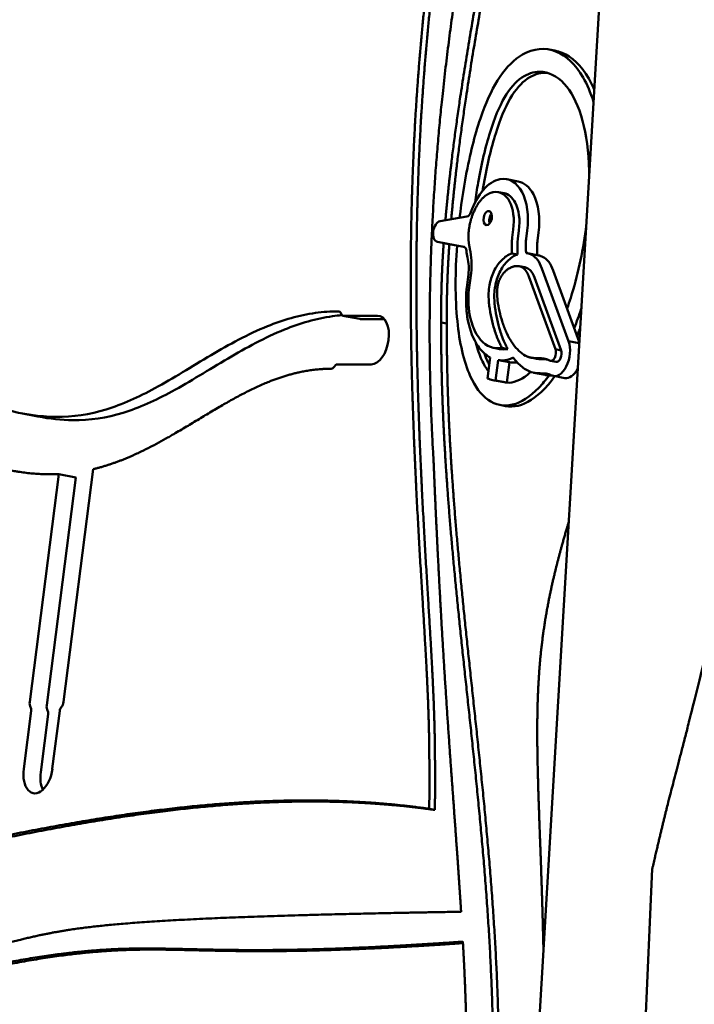
# Model space of a CAD drawing. Units: millimetres. Extents: x -6085 to 21332, y 0 to 41880.
# Drawn here: x 729 to 1112, y 24042 to 24601 of the extents above; entities that cross this region are included whole.
import ezdxf

# ---------------------------------------------------------------- set-up
doc = ezdxf.new("R2010")
doc.units = ezdxf.units.MM
doc.layers.add('MD_Visible', color=7, linetype='Continuous', lineweight=50)
doc.styles.get("Standard").update_dxf_attribs({"font": 'arial.ttf'})
doc.dimstyles.new('ISO-25 (BySec)', dxfattribs={"dimtxt": 120, "dimasz": 60, "dimexe": 1.25, "dimexo": 0.625, "dimgap": 80, "dimtad": 1, "dimlfac": 0.1, "dimrnd": 5, "dimtxsty": 'Standard', "dimcen": 0, "dimse1": 1, "dimse2": 1, "dimclrd": 256, "dimclre": 256, "dimclrt": 256, "dimadec": 0, "dimazin": 0, "dimtfac": 1, "dimtmove": 1, "dimatfit": 3, "dimldrblk": 'DOTBLANK', "dimfxl": 1, "dimlwd": 5, "dimlwe": 5, "dimarcsym": 0})

# ---------------------------------------------------------------- blocks, each defined once
blk = doc.blocks.new('CustomObjectsInViewport4_0')
at = {"layer": 'MD_Visible', "extrusion": (0, 1, 0)}
for p, q in [((9384.82, 19953.49), (8942, 12444.4)), ((9171.87, 16797.41), (9175.08, 16796.79)), ((9154.15, 16722.52), (9147.71, 16723.76)), ((9146.18, 16715.81), (9142.96, 16716.43)), ((9125.07, 16702.55), (9109.86, 16699.94)), ((9150.83, 16690.62), (9151.42, 16695.27)), ((9154.64, 16694.65), (9154.04, 16690)), ((9158.75, 16690), (9159.34, 16694.65)), ((9165.78, 16693.41), (9165.18, 16688.76)), ((9114.76, 16686.91), (9108.33, 16688.15)), ((9108.35, 16688.15), (9123.2, 16685.45)), ((9123.62, 16685.3), (9114.78, 16686.91)), ((9153.82, 16681.04), (9150.6, 16681.67)), ((9165.91, 16680.44), (9159.48, 16681.69)), ((9157.95, 16673.73), (9154.74, 16674.35)), ((9182.78, 16631.74), (9167.71, 16673.07)), ((9174.15, 16671.83), (9188.91, 16631.34)), ((9125.95, 16669.77), (9124.97, 16662.18)), ((9127.43, 16670.4), (9126.02, 16659.38)), ((9175.33, 16627.15), (9160.23, 16668.56)), ((9163.45, 16667.93), (9178.54, 16626.53)), ((9054.63, 16646.25), (9064.28, 16644.39)), ((9054.79, 16646.24), (9074.24, 16646.24)), ((9078.08, 16644.37), (9064.44, 16644.37)), ((9110.49, 16642.45), (9113.7, 16641.83)), ((9143.68, 16627.31), (9140.46, 16627.93)), ((9148.27, 16627.31), (9145.06, 16627.93)), ((9178.54, 16626.53), (9175.33, 16627.15)), ((9188.86, 16630.57), (9182.78, 16631.74)), ((9138.34, 16622.55), (9136.82, 16610.66)), ((9164.57, 16621.81), (9161.36, 16622.43)), ((9070.7, 16618.58), (9051.25, 16618.58)), ((9141.37, 16609.45), (9142.85, 16621.02)), ((9149.29, 16619.78), (9142.85, 16621.02)), ((9149.29, 16619.78), (9147.8, 16608.21)), ((9175.72, 16619.97), (9172.5, 16620.59)), ((9169.52, 16612.61), (9163.09, 16613.85)), ((9180.62, 16610.77), (9174.18, 16612.02)), ((9146.28, 16608.4), (9139.84, 16609.64)), ((9147.8, 16608.21), (9141.37, 16609.45)), ((9143.79, 16595.54), (9147.01, 16594.92)), ((8871.81, 16590.86), (8881.46, 16588.99)), ((8876.81, 16426.93), (8893.37, 16556.29)), ((8903.02, 16554.43), (8886.46, 16425.07)), ((8893.37, 16556.29), (8903.02, 16554.43)), ((8912.89, 16559.11), (8895.97, 16426.93)), ((8873.37, 16388.78), (8877.61, 16421.87)), ((8887.26, 16420.01), (8883.02, 16386.91)), ((8893.87, 16421.87), (8889.63, 16388.78)), ((9103.72, 16366.14), (9106.94, 16365.52)), ((9215.17, 15991.5), (9230.38, 16332.08))]:
    blk.add_line(p, q, dxfattribs=at)
at = {"layer": 'MD_Visible', "extrusion": (1.22465e-16, -1.2326e-32, -1)}
blk.add_ellipse((9136.93, 16701.69), major_axis=(0.77, 3.98), ratio=0.573615, start_param=-1.681169787753968, end_param=4.602015519425618, dxfattribs=at)
at = {"layer": 'MD_Visible'}
for centre, major_axis, ratio, start_param, end_param in [((9109.47, 16694.04), (1.14, 5.89), 0.573615, 0.213067, 3.147987), ((9140.15, 16701.07), (0.77, 3.98), 0.573615, 0.782688, 2.358905), ((9115.9, 16692.8), (1.14, 5.89), 0.573615, 3.141593, 3.147987), ((9165.94, 16722.95), (-32.06, -56.44), 0.466356, 5.723169, 5.816468), ((9055.11, 16648.71), (0.47, 2.45), 0.573615, 2.344044, 3.251966), ((9823.51, 17901.14), (661.86, 1287.62), 0.136514, 3.039296, 3.049401), ((9173.26, 16624.52), (0.76, 3.93), 0.573615, 2.9498, 5.552882), ((9176.48, 16623.9), (2.3, 11.88), 0.573615, 2.9498, 5.539022), ((9050.93, 16616.11), (0.47, 2.45), 0.573615, 0.110373, 1.018296), ((9153.95, 16678.72), (11.61, 57.6), 0.496131, 3.159108, 3.289369), ((9180.13, 16690.35), (15.18, 77.24), 0.481382, 2.898307, 2.981738), ((9182.91, 16622.65), (2.3, 11.88), 0.573615, 3.141593, 4.256573), ((8876.16, 16421.87), (0.47, 2.45), 0.573615, -1.460423, -0.5525), ((8888.78, 16425.07), (0.76, 3.93), 0.573615, 1.68117, 2.589092), ((8895.32, 16421.87), (0.47, 2.45), 0.573615, 0.773247, 1.68117), ((8891.15, 16386.91), (2.66, 13.75), 0.573615, 1.68117, 2.483003)]:
    blk.add_ellipse(centre, major_axis=major_axis, ratio=ratio, start_param=start_param, end_param=end_param, dxfattribs=at)
at = {"layer": 'MD_Visible', "extrusion": (1.22465e-16, 1.2326e-32, -1)}
for centre, major_axis, ratio, start_param, end_param in [((9125.34, 16706.48), (0.76, 3.93), 0.573615, 1.825249, 2.928526), ((9051.62, 16644.75), (0.76, 3.93), 0.573615, -0.110373, 0.797549), ((9820.29, 17901.77), (-661.87, -1287.62), 0.136514, 0.092192, 0.102297)]:
    blk.add_ellipse(centre, major_axis=major_axis, ratio=ratio, start_param=start_param, end_param=end_param, dxfattribs=at)
at = {"layer": 'MD_Visible', "extrusion": (1.22465e-16, -3.08149e-33, -1)}
for centre, major_axis, ratio, start_param, end_param in [((9122.46, 16681.52), (0.76, 3.93), 0.573615, -0.006394, 1.055961), ((9072.47, 16632.41), (2.66, 13.75), 0.573615, -0.110373, 3.031219), ((9160.39, 16677.47), (-11.61, -57.6), 0.496131, 6.135409, 6.26567), ((8893.65, 16426.93), (0.76, 3.93), 0.573615, 1.460423, 2.368345)]:
    blk.add_ellipse(centre, major_axis=major_axis, ratio=ratio, start_param=start_param, end_param=end_param, dxfattribs=at)
at = {"layer": 'MD_Visible', "extrusion": (1.22465e-16, 0, -1)}
for centre, major_axis, start_param, end_param in [((9064.76, 16646.84), (0.47, 2.45), 3.031219, 3.141593), ((8885.81, 16420.01), (0.47, 2.45), 0.5525, 1.460423), ((8881.5, 16388.78), (2.66, 13.75), 1.460423, 4.602016)]:
    blk.add_ellipse(centre, major_axis=major_axis, ratio=0.573615, start_param=start_param, end_param=end_param, dxfattribs=at)
at = {"layer": 'MD_Visible', "extrusion": (1.22465e-16, -6.16298e-33, -1)}
blk.add_ellipse((9176.48, 16623.9), major_axis=(0.76, 3.93), ratio=0.573615, start_param=0.730303, end_param=3.141593, dxfattribs=at)
at = {"layer": 'MD_Visible', "extrusion": (1.22465e-16, 6.16298e-33, -1)}
blk.add_ellipse((9048.46, 16620.06), major_axis=(0.76, 3.93), ratio=0.573615, start_param=2.123297, end_param=3.031219, dxfattribs=at)
at = {"layer": 'MD_Visible', "extrusion": (1.22465e-16, -9.24446e-33, -1)}
blk.add_ellipse((8879.13, 16426.93), major_axis=(0.76, 3.93), ratio=0.573615, start_param=3.694093, end_param=4.602016, dxfattribs=at)
at = {"layer": 'MD_Visible'}
for points, degree in [([(9103.72, 16366.14), (9103.75, 16371.65), (9103.79, 16382.31), (9103.8, 16397.25), (9103.59, 16416.47), (9102.32, 16445.81), (9099.87, 16485.07), (9096.81, 16534.75), (9094.04, 16593.08), (9092.61, 16656.87), (9093.44, 16722.56), (9097.07, 16787.43), (9103.48, 16850.28), (9112.26, 16911), (9122.76, 16970.24), (9134.2, 17029.09), (9145.82, 17088.78), (9157, 17150.32), (9167.35, 17214.35), (9176.6, 17281.26), (9184.62, 17351.25), (9190.01, 17409.75), (9193.47, 17455.04), (9195.52, 17485.86), (9196.48, 17501.42)], 5), ([(9106.94, 16365.52), (9106.96, 16371.02), (9107, 16381.69), (9107.02, 16396.63), (9106.81, 16415.85), (9105.54, 16445.19), (9103.09, 16484.45), (9100.03, 16534.13), (9097.26, 16592.46), (9095.83, 16656.24), (9096.65, 16721.94), (9100.29, 16786.81), (9106.7, 16849.66), (9115.48, 16910.38), (9125.98, 16969.62), (9137.42, 17028.47), (9149.04, 17088.16), (9160.22, 17149.7), (9170.56, 17213.73), (9179.81, 17280.64), (9187.83, 17350.63), (9193.22, 17409.13), (9196.69, 17454.42), (9198.74, 17485.24), (9199.7, 17500.8)], 5), ([(9227.67, 17501.42), (9223.38, 17471.23), (9215.19, 17413.46), (9204.08, 17334.69), (9191.63, 17245.62), (9180, 17161.11), (9171.13, 17099.3), (9163.4, 17052.52), (9151.06, 16997.08), (9133.05, 16917.86), (9114.46, 16815.47), (9104.53, 16719.37), (9102.78, 16642.73), (9104.55, 16590.11), (9106.17, 16563.43)], 5), ([(9143.86, 16723.76), (9137.22, 16722.53), (9130.86, 16715.09), (9127.33, 16705.07)], 3), ([(9156.4, 16716.48), (9153.46, 16722.03), (9148.89, 16724.69), (9143.86, 16723.76)], 3), ([(9154.15, 16722.52), (9157.62, 16721.85), (9160.67, 16719.33), (9162.83, 16715.24)], 3), ([(9140.15, 16716.43), (9138.95, 16716.21), (9136.67, 16715.42), (9133.59, 16713.24), (9130.13, 16708.59), (9127, 16701.01), (9125.77, 16694.31), (9125.84, 16689.21), (9126.39, 16685.8), (9126.79, 16684.1)], 5), ([(9159.34, 16694.65), (9160.41, 16702.97), (9159.34, 16710.93), (9156.4, 16716.48)], 3), ([(9146.18, 16715.81), (9148.71, 16715.32), (9150.93, 16713.48), (9152.5, 16710.51)], 3), ([(9151.42, 16695.27), (9152.2, 16701.32), (9151.42, 16707.1), (9149.28, 16711.14)], 3), ([(9162.83, 16715.24), (9165.77, 16709.68), (9166.84, 16701.73), (9165.78, 16693.41)], 3), ([(9152.5, 16710.51), (9154.64, 16706.48), (9155.41, 16700.69), (9154.64, 16694.65)], 3), ([(9150.6, 16681.67), (9150.59, 16682.02), (9150.57, 16682.73), (9150.54, 16683.79), (9150.52, 16685.21), (9150.54, 16687), (9150.61, 16688.44), (9150.7, 16689.53), (9150.78, 16690.26), (9150.83, 16690.62)], 5), ([(9110.49, 16642.45), (9110.39, 16650.87), (9110.48, 16659.59), (9110.76, 16668.6), (9111.23, 16677.9), (9111.88, 16687.47)], 5), ([(9113.7, 16641.83), (9113.6, 16650.25), (9113.69, 16658.97), (9113.98, 16667.98), (9114.45, 16677.28), (9115.1, 16686.85)], 5), ([(9126.79, 16684.1), (9127.77, 16679.94), (9128.05, 16675.24), (9127.43, 16670.4)], 3), ([(9160.23, 16668.56), (9159.67, 16670.1), (9158.36, 16672.65), (9155.83, 16674.88), (9151.62, 16675.05), (9146.23, 16671.81), (9143.09, 16667.01), (9142.09, 16662.19), (9142.15, 16658.41), (9142.37, 16656.37)], 5), ([(9186.03, 16639.24), (9187.44, 16642.75), (9188.77, 16646.41), (9190.02, 16650.18)], 3), ([(9114.01, 15989.1), (9116.16, 15998.3), (9120.25, 16016.76), (9125.72, 16044.57), (9131.69, 16081.91), (9136.9, 16129.02), (9139.84, 16176.52), (9140.57, 16224.29), (9139.26, 16272.12), (9136.26, 16319.7), (9132.08, 16366.58), (9127.29, 16412.29), (9122.46, 16456.36), (9118.09, 16498.4), (9114.55, 16538.15), (9112.02, 16575.5), (9110.87, 16603.46), (9110.49, 16623.37), (9110.45, 16636.17), (9110.49, 16642.45)], 5), ([(9145.06, 16643.17), (9145.15, 16642.86), (9145.36, 16642.24), (9145.67, 16641.33), (9146.11, 16640.13), (9146.68, 16638.67), (9147.16, 16637.53), (9147.54, 16636.69), (9147.8, 16636.15), (9147.93, 16635.87)], 5), ([(9187.66, 16634.77), (9188.23, 16636.12), (9188.8, 16637.49), (9189.35, 16638.88)], 3), ([(9148.27, 16627.31), (9146.67, 16627.02), (9145.13, 16627.02), (9143.68, 16627.31)], 3), ([(9146.68, 16620.89), (9146.87, 16620.91), (9147.24, 16620.96), (9147.8, 16621.07), (9148.55, 16621.28), (9149.49, 16621.62), (9150.25, 16621.93), (9150.81, 16622.18), (9151.19, 16622.35), (9151.38, 16622.43)], 5), ([(9158.39, 16623.51), (9158.9, 16623.22), (9159.94, 16622.73), (9161.55, 16622.27), (9163.8, 16622.1), (9166.67, 16622.15), (9168.92, 16621.98), (9170.54, 16621.52), (9171.58, 16621.04), (9172.09, 16620.74)], 5), ([(9153.12, 16619.65), (9153.22, 16619.66), (9153.33, 16619.67), (9153.43, 16619.69), (9153.54, 16619.7), (9153.65, 16619.72)], 5), ([(9147.8, 16608.21), (9147.29, 16608.24), (9146.78, 16608.3), (9146.28, 16608.4)], 3), ([(9147.8, 16608.21), (9147.29, 16608.24), (9146.78, 16608.3), (9146.28, 16608.4)], 3)]:
    blk.add_open_spline(points, degree=degree, dxfattribs=at)
for points, degree, knots in [([(9112.88, 16700.46), (9113.75, 16710.63), (9115.97, 16732.72), (9120.54, 16768.15), (9128.68, 16818.43), (9140.92, 16883.26), (9153.98, 16948.16), (9166.31, 17009.48), (9177.24, 17066.43), (9186.65, 17119.63), (9194.78, 17170.46), (9202.05, 17220.67), (9208.88, 17271.88), (9215.59, 17325.11), (9222.32, 17380.88), (9227.81, 17427.71), (9231.99, 17464.08), (9234.8, 17488.88), (9236.21, 17501.42)], 5, [-0.9265378, -0.9265378, -0.9265378, -0.9265378, -0.9265378, -0.9265378, -0.8666667, -0.8, -0.7333333, -0.6666667, -0.6, -0.5333333, -0.4666667, -0.4, -0.3333333, -0.2666667, -0.2, -0.1333333, -0.0666667, 0, 0, 0, 0, 0, 0]), ([(9116.2, 16701.03), (9117.06, 16710.99), (9119.28, 16732.87), (9123.84, 16768.07), (9131.95, 16818.09), (9144.14, 16882.64), (9157.2, 16947.54), (9169.53, 17008.86), (9180.46, 17065.81), (9189.87, 17119.01), (9198, 17169.84), (9205.26, 17220.05), (9212.1, 17271.26), (9218.8, 17324.49), (9225.54, 17380.26), (9231.03, 17427.09), (9235.2, 17463.46), (9238.02, 17488.26), (9239.43, 17500.8)], 5, [-0.9251385, -0.9251385, -0.9251385, -0.9251385, -0.9251385, -0.9251385, -0.8666667, -0.8, -0.7333333, -0.6666667, -0.6, -0.5333333, -0.4666667, -0.4, -0.3333333, -0.2666667, -0.2, -0.1333333, -0.0666667, 0, 0, 0, 0, 0, 0]), ([(9460.35, 17337.26), (9452.9, 17306.82), (9435.26, 17234.64), (9411.03, 17134.87), (9386.5, 17032.26), (9370.22, 16960.39), (9366.74, 16937.86), (9371.16, 16945.29), (9369.03, 16924.12), (9345.87, 16816.54), (9309.21, 16656.28), (9272.29, 16500.18), (9247.76, 16400.37), (9241.98, 16380.33), (9237.22, 16361.45), (9232.78, 16342.54), (9230.38, 16332.08)], 5, [0.0222405, 0.0222405, 0.0222405, 0.0222405, 0.0222405, 0.0222405, 0.0666667, 0.1333333, 0.2, 0.2666667, 0.3333333, 0.4, 0.4666667, 0.5333333, 0.6, 0.6666667, 0.7333333, 0.7923324, 0.7923324, 0.7923324, 0.7923324, 0.7923324, 0.7923324]), ([(9196.96, 16767.78), (9195.32, 16773.03), (9193.35, 16777.66), (9186.78, 16789.07), (9181.48, 16793.92), (9169.54, 16798.81), (9162.85, 16798.14), (9152.05, 16791.9), (9147.73, 16787.63), (9140.12, 16776.44), (9136.82, 16769.58), (9130.58, 16752.51), (9127.76, 16741.85), (9123.61, 16721.2), (9122.09, 16711.65), (9120.95, 16701.84)], 3, [-0.5694047, -0.5694047, -0.5694047, -0.5694047, -0.5347741, -0.5347741, -0.4683133, -0.4683133, -0.392358, -0.392358, -0.3366866, -0.3366866, -0.2813255, -0.2813255, -0.2159687, -0.2159687, -0.166317, -0.166317, -0.166317, -0.166317]), ([(9197.37, 16774.8), (9196.42, 16777.01), (9195.4, 16779.06), (9190, 16788.45), (9184.7, 16793.3), (9177.79, 16796.13), (9176.44, 16796.53), (9175.08, 16796.79)], 3, [-0.55148199, -0.55148199, -0.55148199, -0.55148199, -0.53477413, -0.53477413, -0.46831329, -0.46831329, -0.45238748, -0.45238748, -0.45238748, -0.45238748]), ([(9129.69, 16710.59), (9130.23, 16714.43), (9130.83, 16718.19), (9133.37, 16732.48), (9135.65, 16742.19), (9140.71, 16758.46), (9143.47, 16765.08), (9149.48, 16775.36), (9152.73, 16779.08), (9159.48, 16783.69), (9162.91, 16784.85), (9171.18, 16784.81), (9176.07, 16782.66), (9184.16, 16773.84), (9187.49, 16767.8), (9192.24, 16752.33), (9193.77, 16743.14), (9194.43, 16730.79), (9194.5, 16728.78), (9194.54, 16726.74)], 3, [1.1817423, 1.1817423, 1.1817423, 1.1817423, 1.2028768, 1.2028768, 1.2642796, 1.2642796, 1.3245147, 1.3245147, 1.3848366, 1.3848366, 1.4378189, 1.4378189, 1.5085661, 1.5085661, 1.5699954, 1.5699954, 1.6274942, 1.6274942, 1.6383615, 1.6383615, 1.6383615, 1.6383615]), ([(9134.02, 16717.23), (9134.24, 16718.58), (9134.47, 16719.91), (9136.59, 16731.86), (9138.87, 16741.57), (9143.92, 16757.84), (9146.69, 16764.46), (9152.69, 16774.74), (9155.95, 16778.46), (9162.7, 16783.07), (9166.13, 16784.23), (9170.11, 16784.21), (9170.55, 16784.19), (9170.99, 16784.15)], 3, [1.195253, 1.195253, 1.195253, 1.195253, 1.2028768, 1.2028768, 1.2642796, 1.2642796, 1.3245147, 1.3245147, 1.3848366, 1.3848366, 1.4378189, 1.4378189, 1.4444077, 1.4444077, 1.4444077, 1.4444077]), ([(9149.28, 16711.14), (9147.15, 16715.16), (9143.82, 16717.11), (9140.15, 16716.43), (9140.15, 16716.43), (9140.15, 16716.43), (9140.15, 16716.43)], 3, [-1, -1, -1, -1, 0, 0, 0, 0.000084, 0.000084, 0.000084, 0.000084]), ([(9192.72, 16695.96), (9192.69, 16695.74), (9192.66, 16695.51), (9190.86, 16681.93), (9187.88, 16668.45), (9183.36, 16654.34), (9182.68, 16652.32), (9181.98, 16650.36)], 3, [1.68996633, 1.68996633, 1.68996633, 1.68996633, 1.69105115, 1.69105115, 1.75609991, 1.75609991, 1.76719044, 1.76719044, 1.76719044, 1.76719044]), ([(9154.04, 16690), (9153.7, 16687.35), (9153.72, 16684.77), (9153.78, 16682.2), (9153.79, 16681.81), (9153.8, 16681.43), (9153.82, 16681.04)], 3, [0, 0, 0, 0, 0.6837547, 0.6837547, 0.6837547, 0.7861578, 0.7861578, 0.7861578, 0.7861578]), ([(9158.67, 16681.8), (9158.65, 16682.28), (9158.64, 16682.75), (9158.62, 16683.16), (9158.58, 16684.52), (9158.55, 16686.33), (9158.58, 16687.62), (9158.6, 16688.55), (9158.66, 16689.29), (9158.75, 16690)], 3, [-1.142705, -1.142705, -1.142705, -1.142705, -0.992988, -0.992988, -0.992988, -0.413618, -0.413618, -0.413618, 0, 0, 0, 0]), ([(9165.18, 16688.76), (9165.09, 16688.05), (9165.04, 16687.3), (9165.01, 16686.38), (9164.98, 16685.09), (9165, 16683.52), (9165.06, 16681.92), (9165.07, 16681.47), (9165.08, 16681.1), (9165.1, 16680.68), (9165.1, 16680.65), (9165.1, 16680.63), (9165.1, 16680.6)], 3, [0, 0, 0, 0, 0.413618, 0.413618, 0.413618, 0.992958, 0.992958, 0.992958, 1.130272, 1.130272, 1.130272, 1.138566, 1.138566, 1.138566, 1.138566]), ([(9119.46, 16686.06), (9118.4, 16671.26), (9118.32, 16656.39), (9120.86, 16631.05), (9123.23, 16620.27), (9126.96, 16611.99)], 3, [-0.1399669, -0.1399669, -0.1399669, -0.1399669, -0.0663188, -0.0663188, 0, 0, 0, 0]), ([(9125.46, 16679.28), (9125.81, 16677.8), (9126.04, 16676.22), (9126.21, 16673.01), (9126.15, 16671.4), (9125.95, 16669.77)], 3, [-1.017742, -1.017742, -1.017742, -1.017742, -0.492633, -0.492633, 0, 0, 0, 0]), ([(9137.62, 16653.42), (9137.31, 16656.34), (9137.3, 16659.39), (9138.13, 16665.26), (9138.91, 16668.03), (9141.09, 16673.05), (9142.51, 16675.18), (9145.88, 16679.02), (9147.9, 16680.47), (9150.16, 16681.49), (9150.38, 16681.58), (9150.6, 16681.67)], 3, [0, 0, 0, 0, 0.1274339, 0.1274339, 0.2444536, 0.2444536, 0.375995, 0.375995, 0.547558, 0.547558, 0.5659393, 0.5659393, 0.5659393, 0.5659393]), ([(9153.82, 16681.04), (9153.6, 16680.96), (9153.38, 16680.87), (9151.11, 16679.85), (9149.1, 16678.4), (9145.73, 16674.56), (9144.31, 16672.43), (9142.13, 16667.41), (9141.35, 16664.64), (9140.52, 16658.77), (9140.53, 16655.72), (9140.83, 16652.8)], 3, [0, 0, 0, 0, 0.153169, 0.153169, 1.582782, 1.582782, 2.6789, 2.6789, 3.65401, 3.65401, 4.715901, 4.715901, 4.715901, 4.715901]), ([(9167.71, 16673.07), (9167.01, 16675), (9166.13, 16676.69), (9163.59, 16679.98), (9161.76, 16681.14), (9159.48, 16681.69), (9159.07, 16681.76), (9158.67, 16681.8)], 3, [-1, -1, -1, -1, -0.8924124, -0.8924124, -0.7344434, -0.7344434, -0.7004257, -0.7004257, -0.7004257, -0.7004257]), ([(9165.91, 16680.44), (9166.05, 16680.42), (9166.18, 16680.39), (9168.19, 16679.9), (9170.02, 16678.74), (9172.57, 16675.44), (9173.45, 16673.76), (9174.15, 16671.83)], 3, [0.723005, 0.723005, 0.723005, 0.723005, 0.7344434, 0.7344434, 0.8924124, 0.8924124, 1, 1, 1, 1]), ([(9157.95, 16673.73), (9158.56, 16673.61), (9159.16, 16673.4), (9159.72, 16673.07), (9161.23, 16672.2), (9162.51, 16670.53), (9163.45, 16667.93)], 3, [3.135159, 3.135159, 3.135159, 3.135159, 3.459739, 3.459739, 3.459739, 4.334083, 4.334083, 4.334083, 4.334083]), ([(9124.97, 16662.18), (9124.97, 16662.11), (9124.96, 16662.04), (9124.95, 16661.96), (9124.93, 16661.7), (9124.9, 16661.44), (9124.88, 16661.19), (9124.64, 16658.32), (9124.59, 16656.18), (9124.63, 16654.03), (9124.64, 16653.19), (9124.67, 16652.35), (9124.72, 16651.47), (9124.78, 16650.25), (9124.88, 16649.04), (9125.02, 16647.87), (9125.7, 16641.79), (9127.26, 16636.44), (9129.51, 16632.12), (9130.3, 16630.6), (9131.18, 16629.21), (9132.14, 16627.96), (9132.38, 16627.65), (9132.62, 16627.35), (9132.87, 16627.06), (9134.5, 16625.13), (9136.34, 16623.61), (9138.34, 16622.55)], 3, [-1.0037473, -1.0037473, -1.0037473, -1.0037473, -1.0002234, -1.0002234, -1.0002234, -0.9912152, -0.9912152, -0.9912152, -0.888204, -0.888204, -0.888204, -0.8482635, -0.8482635, -0.8482635, -0.7924366, -0.7924366, -0.7924366, -0.5040862, -0.5040862, -0.5040862, -0.4024699, -0.4024699, -0.4024699, -0.3770414, -0.3770414, -0.3770414, -0.2104412, -0.2104412, -0.2104412, -0.2104412]), ([(9126.02, 16659.38), (9125.83, 16656.41), (9125.87, 16653.58), (9126.81, 16643.09), (9129.26, 16636.63), (9136.14, 16628.83), (9140.31, 16627.07), (9145.06, 16627.93)], 3, [-1, -1, -1, -1, -0.848222, -0.848222, -0.402487, -0.402487, 0, 0, 0, 0]), ([(9142.37, 16656.37), (9142.41, 16655.92), (9142.46, 16655.48), (9142.52, 16655.04), (9143.04, 16650.75), (9143.91, 16646.79), (9145.06, 16643.17)], 3, [-1, -1, -1, -1, -0.9716438, -0.9716438, -0.9716438, -0.6930476, -0.6930476, -0.6930476, -0.6930476]), ([(9140.68, 16638.35), (9139.39, 16642.45), (9138.39, 16646.97), (9137.79, 16651.9), (9137.73, 16652.4), (9137.67, 16652.91), (9137.62, 16653.42)], 3, [0.6930476, 0.6930476, 0.6930476, 0.6930476, 0.9716658, 0.9716658, 0.9716658, 1, 1, 1, 1]), ([(9140.83, 16652.8), (9140.89, 16652.29), (9140.95, 16651.78), (9141.01, 16651.28), (9141.61, 16646.35), (9142.61, 16641.83), (9143.9, 16637.73)], 3, [0, 0, 0, 0, 0.163629, 0.163629, 0.163629, 1.772508, 1.772508, 1.772508, 1.772508]), ([(8812.75, 16612.03), (8818.52, 16609.42), (8824.21, 16606.89), (8841.35, 16599.69), (8852.48, 16595.59), (8873, 16590.27), (8882.45, 16588.87), (8901.42, 16588.67), (8910.86, 16590.13), (8929.39, 16595.8), (8938.53, 16599.99), (8958.18, 16610.66), (8968.74, 16617.33), (8990.04, 16629.89), (9000.71, 16635.77), (9020.68, 16643.84), (9029.81, 16646.5), (9043.4, 16648.4), (9047.76, 16648.71), (9052.13, 16648.71)], 3, [0.2895573, 0.2895573, 0.2895573, 0.2895573, 0.3336737, 0.3336737, 0.4248789, 0.4248789, 0.509849, 0.509849, 0.6029583, 0.6029583, 0.6951885, 0.6951885, 0.7961914, 0.7961914, 0.8897921, 0.8897921, 0.964712, 0.964712, 1, 1, 1, 1]), ([(9054.14, 16646.53), (9052.32, 16646.38), (9050.51, 16646.18), (9039.46, 16644.64), (9030.33, 16641.98), (9010.36, 16633.91), (8999.69, 16628.02), (8978.39, 16615.46), (8967.83, 16608.8), (8948.18, 16598.12), (8939.04, 16593.93), (8920.51, 16588.27), (8911.07, 16586.81), (8894.79, 16586.97), (8888.23, 16587.69), (8881.46, 16588.99)], 3, [-0.9794133, -0.9794133, -0.9794133, -0.9794133, -0.964712, -0.964712, -0.8897921, -0.8897921, -0.7961914, -0.7961914, -0.6951885, -0.6951885, -0.6029583, -0.6029583, -0.509849, -0.509849, -0.4501166, -0.4501166, -0.4501166, -0.4501166]), ([(9117.31, 15988.85), (9119.45, 15997.98), (9123.51, 16016.36), (9128.96, 16044.1), (9134.91, 16081.37), (9140.11, 16128.4), (9143.06, 16175.9), (9143.79, 16223.66), (9142.48, 16271.5), (9139.48, 16319.08), (9135.3, 16365.96), (9130.51, 16411.67), (9125.68, 16455.74), (9121.31, 16497.78), (9117.77, 16537.52), (9115.24, 16574.88), (9114.08, 16602.84), (9113.7, 16622.75), (9113.67, 16635.55), (9113.7, 16641.83)], 5, [-0.999458, -0.999458, -0.999458, -0.999458, -0.999458, -0.999458, -0.9333333, -0.8666667, -0.8, -0.7333333, -0.6666667, -0.6, -0.5333333, -0.4666667, -0.4, -0.3333333, -0.2666667, -0.2, -0.1333333, -0.0666667, 0, 0, 0, 0, 0, 0]), ([(9143.94, 16630.1), (9143.18, 16631.66), (9142.5, 16633.27), (9141.46, 16636.02), (9141.06, 16637.16), (9140.68, 16638.35)], 3, [0, 0, 0, 0, 0.602514, 0.602514, 1, 1, 1, 1]), ([(9143.9, 16637.73), (9144.28, 16636.54), (9144.68, 16635.4), (9145.72, 16632.65), (9146.4, 16631.04), (9147.15, 16629.48)], 3, [0, 0, 0, 0, 0.457243, 0.457243, 1.150337, 1.150337, 1.150337, 1.150337]), ([(9147.93, 16635.87), (9148.97, 16633.73), (9150.13, 16631.77), (9151.41, 16630), (9153.38, 16627.29), (9155.74, 16625.02), (9158.39, 16623.51)], 3, [-0.4919511, -0.4919511, -0.4919511, -0.4919511, -0.2994768, -0.2994768, -0.2994768, 0, 0, 0, 0]), ([(9137.32, 16614.57), (9135.95, 16616.37), (9134.68, 16618.54), (9132.26, 16623.91), (9131.15, 16627.2), (9130.21, 16630.86)], 3, [0.97497547, 0.97497547, 0.97497547, 0.97497547, 1, 1, 1.02807612, 1.02807612, 1.02807612, 1.02807612]), ([(9137.8, 16618.31), (9137.44, 16618.99), (9137.1, 16619.71), (9136.14, 16621.82), (9135.57, 16623.29), (9135.03, 16624.85)], 3, [0.99262332, 0.99262332, 0.99262332, 0.99262332, 1, 1, 1.01351403, 1.01351403, 1.01351403, 1.01351403]), ([(9151.38, 16622.43), (9152.15, 16621.4), (9152.97, 16620.43), (9154.66, 16618.66), (9155.53, 16617.86), (9156.44, 16617.14)], 3, [-1.126818, -1.126818, -1.126818, -1.126818, -0.561127, -0.561127, 0, 0, 0, 0]), ([(9170.61, 16621.42), (9170.41, 16621.44), (9170.22, 16621.45), (9170.02, 16621.46), (9168.2, 16621.55), (9166.34, 16621.47), (9164.57, 16621.81)], 3, [0.895458, 0.895458, 0.895458, 0.895458, 1.001294, 1.001294, 1.001294, 1.996077, 1.996077, 1.996077, 1.996077]), ([(9047.96, 16616.11), (9041.42, 16616.11), (9028.44, 16614.81), (9009.2, 16608.99), (8983.88, 16594.85), (8957.33, 16577.39), (8936.59, 16566.56), (8922.01, 16561.41), (8914.04, 16559.38), (8912.89, 16559.11)], 5, [-1, -1, -1, -1, -1, -1, -0.9, -0.8, -0.7, -0.6, -0.5833105, -0.5833105, -0.5833105, -0.5833105, -0.5833105, -0.5833105]), ([(9126.96, 16611.99), (9129.67, 16605.97), (9133.11, 16601.28), (9141.26, 16595.53), (9145.99, 16594.57), (9155.87, 16596.91), (9161, 16600.22), (9167.9, 16607.38), (9169.84, 16609.73), (9171.73, 16612.33)], 3, [-1, -1, -1, -1, -0.9517751, -0.9517751, -0.9026209, -0.9026209, -0.8531814, -0.8531814, -0.8332791, -0.8332791, -0.8332791, -0.8332791]), ([(9136.82, 16610.66), (9137.29, 16610.43), (9137.76, 16610.24), (9139.25, 16609.72), (9140.3, 16609.51), (9141.37, 16609.45)], 3, [-0.94205179, -0.94205179, -0.94205179, -0.94205179, -0.93487863, -0.93487863, -0.91963573, -0.91963573, -0.91963573, -0.91963573]), ([(9147.01, 16594.92), (9149.3, 16594.48), (9151.69, 16594.54), (9159.09, 16596.29), (9164.22, 16599.6), (9171.15, 16606.8), (9173.12, 16609.19), (9175.05, 16611.85)], 3, [-0.9269565, -0.9269565, -0.9269565, -0.9269565, -0.90262094, -0.90262094, -0.85318136, -0.85318136, -0.8329346, -0.8329346, -0.8329346, -0.8329346]), ([(9161.29, 16614.33), (9160.66, 16613.74), (9160.03, 16613.2), (9155.36, 16609.46), (9151.43, 16607.99), (9147.8, 16608.21)], 3, [0.85996502, 0.85996502, 0.85996502, 0.85996502, 0.86795453, 0.86795453, 0.91963573, 0.91963573, 0.91963573, 0.91963573]), ([(9159.23, 16615.25), (9160.76, 16614.38), (9162.39, 16613.92), (9165.91, 16613.45), (9167.72, 16613.54), (9170.47, 16613.36), (9171.49, 16613.17), (9172.58, 16612.67), (9172.75, 16612.58), (9172.92, 16612.48)], 3, [0, 0, 0, 0, 0.276487, 0.276487, 0.638244, 0.638244, 0.94119, 0.94119, 1, 1, 1, 1]), ([(9169.52, 16612.61), (9169.8, 16612.55), (9170.08, 16612.51), (9171.41, 16612.33), (9172.43, 16612.29), (9173.36, 16612.27)], 3, [0.227078, 0.227078, 0.227078, 0.227078, 0.2764873, 0.2764873, 0.4696699, 0.4696699, 0.4696699, 0.4696699]), ([(9147.91, 16608.2), (9147.9, 16608.2), (9147.89, 16608.2), (9147.86, 16608.22), (9147.83, 16608.23), (9147.81, 16608.24)], 3, [0.9347844806, 0.9347844806, 0.9347844806, 0.9347844806, 0.9348786315, 0.9348786315, 0.935281326, 0.935281326, 0.935281326, 0.935281326]), ([(8893.37, 16556.29), (8891.45, 16556.2), (8882.43, 16555.97), (8866.02, 16557.29), (8841.64, 16563.53), (8813.53, 16575.69), (8786.75, 16588.5), (8767.68, 16596.8), (8756.64, 16601.1), (8753.76, 16602.19)], 5, [-0.5271836, -0.5271836, -0.5271836, -0.5271836, -0.5271836, -0.5271836, -0.5, -0.4, -0.3, -0.2, -0.1647494, -0.1647494, -0.1647494, -0.1647494, -0.1647494, -0.1647494]), ([(9106.17, 16563.43), (9106.51, 16555.05), (9107.22, 16538.42), (9108.36, 16513.8), (9110.03, 16481.64), (9112.37, 16442.57), (9114.93, 16404.61), (9117.43, 16370.09), (9119.38, 16343.53), (9120.72, 16324.39), (9121.49, 16312.46), (9121.79, 16307.68)], 5, [0, 0, 0, 0, 0, 0, 0.0666667, 0.1333333, 0.2, 0.2666667, 0.3333333, 0.4, 0.4446331, 0.4446331, 0.4446331, 0.4446331, 0.4446331, 0.4446331]), ([(9182.87, 16528.97), (9181.54, 16524.52), (9178.64, 16514.57), (9174.53, 16499.35), (9170.01, 16479.07), (9166.41, 16453.55), (9164.82, 16426.09), (9164.91, 16396.65), (9166.01, 16364.28), (9167.17, 16335.17), (9167.93, 16311.61), (9168.35, 16295.13), (9168.54, 16286.53), (9168.55, 16286.08)], 5, [0.1599456, 0.1599456, 0.1599456, 0.1599456, 0.1599456, 0.1599456, 0.2, 0.25, 0.3, 0.35, 0.4, 0.45, 0.5, 0.55, 0.5527733, 0.5527733, 0.5527733, 0.5527733, 0.5527733, 0.5527733]), ([(8697.35, 16314.71), (8703.13, 16315.8), (8719.53, 16318.96), (8746.65, 16324.49), (8784.48, 16332.72), (8832.46, 16343.45), (8883.85, 16354.18), (8933.29, 16362.74), (8980.46, 16368.45), (9025.23, 16370.99), (9059.11, 16370.42), (9083.44, 16368.53), (9099.18, 16366.63), (9106.94, 16365.52)], 5, [-0.5696767, -0.5696767, -0.5696767, -0.5696767, -0.5696767, -0.5696767, -0.5333333, -0.4666667, -0.4, -0.3333333, -0.2666667, -0.2, -0.1333333, -0.0666667, 0, 0, 0, 0, 0, 0]), ([(8697.59, 16315.99), (8702.68, 16316.96), (8718.39, 16320.01), (8744.83, 16325.41), (8781.95, 16333.5), (8829.24, 16344.07), (8880.64, 16354.8), (8930.08, 16363.36), (8977.24, 16369.07), (9022.01, 16371.62), (9055.89, 16371.04), (9080.22, 16369.15), (9095.97, 16367.25), (9103.72, 16366.14)], 5, [-0.565329, -0.565329, -0.565329, -0.565329, -0.565329, -0.565329, -0.5333333, -0.4666667, -0.4, -0.3333333, -0.2666667, -0.2, -0.1333333, -0.0666667, 0, 0, 0, 0, 0, 0]), ([(9121.79, 16307.68), (9104.15, 16307.4), (9070.51, 16306.8), (9025.03, 16305.74), (8974.44, 16304.02), (8928.17, 16301.26), (8896.61, 16297.68), (8875.16, 16292.94), (8850.56, 16286.46), (8808.85, 16277.51), (8758.89, 16266.5), (8717.2, 16255.59), (8688.8, 16246.42), (8672.43, 16240.28), (8666.52, 16237.94)], 5, [0, 0, 0, 0, 0, 0, 0.1, 0.2, 0.3, 0.4, 0.5, 0.6, 0.7, 0.8, 0.9, 0.9587958, 0.9587958, 0.9587958, 0.9587958, 0.9587958, 0.9587958]), ([(8709.94, 16239.74), (8717.71, 16242.05), (8738.85, 16248.24), (8771.63, 16257.52), (8812.92, 16268.37), (8858.01, 16278.51), (8898.09, 16285), (8930.38, 16287.34), (8958.4, 16286.72), (8989.23, 16285.79), (9025.92, 16285.77), (9061.04, 16286.95), (9090.66, 16288.55), (9111.85, 16289.94), (9122.8, 16290.71)], 5, [-0.9564532, -0.9564532, -0.9564532, -0.9564532, -0.9564532, -0.9564532, -0.9, -0.8, -0.7, -0.6, -0.5, -0.4, -0.3, -0.2, -0.1, 0, 0, 0, 0, 0, 0]), ([(8713.16, 16239.12), (8720.93, 16241.42), (8742.06, 16247.62), (8774.85, 16256.9), (8816.14, 16267.74), (8861.22, 16277.89), (8901.3, 16284.38), (8933.6, 16286.72), (8961.62, 16286.1), (8992.44, 16285.17), (9028.71, 16285.15), (9063.23, 16286.29), (9092.16, 16287.84), (9112.61, 16289.16), (9122.85, 16289.87)], 5, [-0.9564532, -0.9564532, -0.9564532, -0.9564532, -0.9564532, -0.9564532, -0.9, -0.8, -0.7, -0.6, -0.5, -0.4, -0.3, -0.2, -0.1, -0.0058103, -0.0058103, -0.0058103, -0.0058103, -0.0058103, -0.0058103]), ([(9122.8, 16290.71), (9123.14, 16284.61), (9123.83, 16271.38), (9124.7, 16250.98), (9125.37, 16223.18), (9125.11, 16187.37), (9123.44, 16149.3), (9120.27, 16109.85), (9115.71, 16070.18), (9110.97, 16037.61), (9106.85, 16012.9), (9103.92, 15996.62), (9102.53, 15989.08)], 5, [0.4763386, 0.4763386, 0.4763386, 0.4763386, 0.4763386, 0.4763386, 0.5333333, 0.6, 0.6666667, 0.7333333, 0.8, 0.8666667, 0.9333333, 0.9901091, 0.9901091, 0.9901091, 0.9901091, 0.9901091, 0.9901091])]:
    blk.add_open_spline(points, degree=degree, knots=knots, dxfattribs=at)
blk = doc.blocks.new('*D19')
at = {"lineweight": 5, "transparency": 16777216}
blk.add_line((6760.61, 28436.25), (-5374.65, 28436.25), dxfattribs=at)
at = {"transparency": 16777216}
for points in [[(-5374.65, 28456.25), (-5374.65, 28416.25), (-5494.65, 28436.25)], [(6760.61, 28456.25), (6760.61, 28416.25), (6880.61, 28436.25)]]:
    blk.add_solid(points, dxfattribs=at)
at = {"layer": 'Defpoints', "color": 0, "transparency": 16777216}
for p in [(-5494.65, 28436.25), (6880.61, 20423.68), (-5494.65, 20347.94)]:
    blk.add_point(p, dxfattribs=at)
at = {"transparency": 16777216, "insert": (692.98, 28608.22), "char_height": 180, "attachment_point": 5}
blk.add_mtext('12375', dxfattribs=at)
blk = doc.blocks.new('_DotBlank')
at = {"color": 0, "linetype": 'ByBlock', "lineweight": -2}
blk.add_line((-0.5, 0), (-1, 0), dxfattribs=at)
blk.add_circle((0, 0), 0.5, dxfattribs=at)

msp = doc.modelspace()

# ---------------------------------------------------------------- block references
at = {"layer": 'MD_Visible'}
msp.add_blockref('CustomObjectsInViewport4_0', (-8142.179, 7786.466), dxfattribs=at)

# ---------------------------------------------------------------- dimensions: what is measured, and where the dimension line sits
dim = msp.add_linear_dim(base=(-5494.648, 28436.255), p1=(6880.612, 20423.677), p2=(-5494.648, 20347.943), dimstyle='ISO-25 (BySec)', override={"dimtxt": 180, "dimasz": 120, "dimlfac": 1})
dim.commit()
dim.dimension.update_dxf_attribs({"geometry": '*D19', "text_midpoint": (692.982, 28608.219)})

doc.saveas('drawing.dxf')
